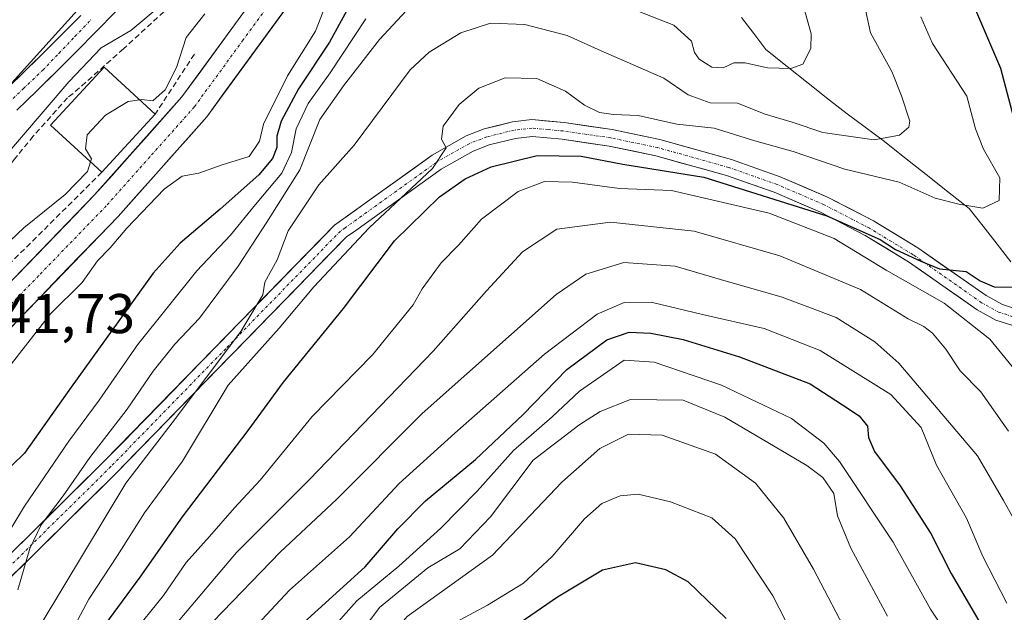
# Model space of a CAD drawing. Units: metres. Extents: x 637289 to 640682, y 4773768 to 4775708.
# Drawn here: x 640115 to 640291, y 4774606 to 4774712 of the extents above; entities that cross this region are included whole.
import ezdxf
from ezdxf.enums import TextEntityAlignment as Align

# ---------------------------------------------------------------- set-up
doc = ezdxf.new("R2010")
doc.units = ezdxf.units.M
doc.header["$MEASUREMENT"] = 0
doc.linetypes.add('TRAZO_Y_PUNTO', pattern=[1, 0.5, -0.25, 0, -0.25])
doc.linetypes.add('TRAZOSX2', pattern=[1.5, 1, -0.5])
for name, color, linetype, lineweight in [('Arbolado forestal CxS', 92, 'Continuous', 0), ('Carretera de calzada única', 19, 'Continuous', 13), ('Carretera de calzada única Cxs', 19, 'Continuous', 13), ('Carretera de calzada única eje', 19, 'TRAZO_Y_PUNTO', 0), ('Comunidad autónoma', 142, 'Continuous', 30), ('Corriente natural Cxs', 5, 'Continuous', 13), ('Corriente natural eje', 5, 'TRAZO_Y_PUNTO', 0), ('Corriente natural lineal', 142, 'Continuous', 13), ('Corriente natural superficial', 5, 'Continuous', 13), ('Curva de nivel maestra', 36, 'Continuous', 30), ('Curva de nivel normal', 36, 'Continuous', 0), ('Edificación', 1, 'Continuous', 13), ('Edificación Cxs', 1, 'Continuous', 13), ('Municipio', 9, 'Continuous', 13), ('Municipio CxS', 142, 'Continuous', 0), ('Nación', 19, 'Continuous', 30), ('Obra de contención lineal', 1, 'TRAZOSX2', 13), ('Pista', 135, 'Continuous', 13), ('Pista Cxs', 135, 'Continuous', 0), ('Pista eje', 135, 'TRAZO_Y_PUNTO', 0), ('Provincia', 19, 'Continuous', 0), ('Rótulo de punto de cota en terreno', 19, 'Continuous', 0), ('Suelo desnudo CxS', 43, 'Continuous', 0)]:
    doc.layers.add(name, color=color, linetype=linetype, lineweight=lineweight)
doc.styles.add('Arial', font='txt', dxfattribs={"height": 0.2})

# ---------------------------------------------------------------- blocks, each defined once
blk = doc.blocks.new('*U157')
at = {"layer": 'Arbolado forestal CxS', "color": 92, "linetype": 'Continuous', "lineweight": 0}
blk.add_polyline3d([(640125.6701, 4774712.8801, 232.9339), (640122.1601, 4774709.3301, 233.3145), (640118.6101, 4774705.8101, 232.7669), (640115.0301, 4774702.3001, 232.1636), (640113.1417, 4774700.4746, 232.4535)], dxfattribs=at)
blk = doc.blocks.new('*U164')
at = {"layer": 'Nación', "color": 19, "linetype": 'Continuous', "lineweight": 30}
blk.add_polyline3d([(640124.975, 4774713.77, 231.8401), (640121.64, 4774710.072, 231.7926), (640118.305, 4774706.374, 232.2975), (640114.97, 4774702.676, 231.9215), (640111.635, 4774698.978, 231.759)], dxfattribs=at)
blk = doc.blocks.new('*U165')
at = {"layer": 'Comunidad autónoma', "color": 142, "linetype": 'Continuous', "lineweight": 30}
blk.add_polyline3d([(640124.975, 4774713.77, 231.8401), (640121.64, 4774710.072, 231.7926), (640118.305, 4774706.374, 232.2975), (640114.97, 4774702.676, 231.9215), (640111.635, 4774698.978, 231.759)], dxfattribs=at)
blk = doc.blocks.new('*U166')
at = {"layer": 'Provincia', "color": 19, "linetype": 'Continuous', "lineweight": 0}
blk.add_polyline3d([(640124.975, 4774713.77, 231.8401), (640121.64, 4774710.072, 231.7926), (640118.305, 4774706.374, 232.2975), (640114.97, 4774702.676, 231.9215), (640111.635, 4774698.978, 231.759)], dxfattribs=at)
blk = doc.blocks.new('*U167')
at = {"layer": 'Municipio', "color": 9, "linetype": 'Continuous', "lineweight": 13}
blk.add_polyline3d([(640124.975, 4774713.77, 231.8401), (640121.64, 4774710.072, 231.7926), (640118.305, 4774706.374, 232.2975), (640114.97, 4774702.676, 231.9215), (640111.635, 4774698.978, 231.759)], dxfattribs=at)
blk = doc.blocks.new('*U174')
at = {"layer": 'Curva de nivel normal', "color": 36, "linetype": 'Continuous', "lineweight": 0}
blk.add_polyline3d([(640169.33, 4774601.7, 305), (640175.02, 4774608.08, 305), (640182.54, 4774614.27, 305), (640190.07, 4774621.08, 305), (640196.58, 4774627.72, 305), (640203.07, 4774634.95, 305), (640209.95, 4774641, 305), (640214.87, 4774645.61, 305), (640222.87, 4774651.18, 305), (640228.2, 4774650.82, 305), (640240.27, 4774646.66, 305), (640252.77, 4774640.73, 305), (640258.56, 4774636.29, 305), (640261.38, 4774633, 305), (640270.95, 4774618.55, 305), (640277.67, 4774606.58, 305), (640286.16, 4774593.86, 305)], dxfattribs=at)
blk = doc.blocks.new('*U175')
at = {"layer": 'Curva de nivel normal', "color": 36, "linetype": 'Continuous', "lineweight": 0}
blk.add_polyline3d([(640191.09, 4774603.38, 320), (640198.4, 4774607.28, 320), (640204.86, 4774611.25, 320), (640209.97, 4774616.02, 320), (640215.73, 4774622.73, 320), (640218.88, 4774625.52, 320), (640222.12, 4774626.84, 320), (640225.33, 4774627.15, 320), (640231.15, 4774625.77, 320), (640238.56, 4774622.9, 320), (640242.72, 4774619.15, 320), (640249.45, 4774608.98, 320), (640252.78, 4774602.46, 320)], dxfattribs=at)
blk = doc.blocks.new('*U177')
at = {"layer": 'Curva de nivel normal', "color": 36, "linetype": 'Continuous', "lineweight": 0}
blk.add_polyline3d([(640114.38, 4774546.41, 295), (640121.86, 4774555.63, 295), (640126.94, 4774565.18, 295), (640132.85, 4774573.99, 295), (640139.32, 4774583.93, 295), (640148.32, 4774594.46, 295), (640156.36, 4774602.86, 295), (640162.95, 4774609.96, 295), (640173.74, 4774619.52, 295), (640182.58, 4774629.06, 295), (640192.58, 4774638.06, 295), (640208.58, 4774652.22, 295), (640217.99, 4774659.36, 295), (640222.87, 4774661.47, 295), (640227.65, 4774661.54, 295), (640236.89, 4774659.3, 295), (640247.91, 4774656.8, 295), (640257.91, 4774652.88, 295), (640270.55, 4774645.01, 295), (640276, 4774639.07, 295), (640278.74, 4774632.33, 295), (640284.06, 4774622.86, 295), (640287.03, 4774616.03, 295), (640291.29, 4774607.62, 295)], dxfattribs=at)
blk = doc.blocks.new('*U182')
at = {"layer": 'Curva de nivel normal', "color": 36, "linetype": 'Continuous', "lineweight": 0}
blk.add_polyline3d([(640172.62, 4774598.25, 310), (640179.09, 4774606.85, 310), (640187.71, 4774613.99, 310), (640193.45, 4774617.35, 310), (640198.92, 4774623.11, 310), (640206.58, 4774633.25, 310), (640214.74, 4774639.54, 310), (640218.54, 4774641.96, 310), (640224.01, 4774644.09, 310), (640233.42, 4774643.99, 310), (640240.86, 4774640.93, 310), (640255.5, 4774632.31, 310), (640258.37, 4774630.16, 310), (640260.37, 4774627.29, 310), (640261.04, 4774623.27, 310), (640263.37, 4774617.48, 310), (640269.95, 4774605.32, 310)], dxfattribs=at)
blk = doc.blocks.new('*U185')
at = {"layer": 'Curva de nivel normal', "color": 36, "linetype": 'Continuous', "lineweight": 0}
blk.add_polyline3d([(640134.64, 4774601.85, 280), (640140.45, 4774609.05, 280), (640144.51, 4774614.92, 280), (640148.69, 4774619.61, 280), (640153.14, 4774624.69, 280), (640157.72, 4774629.66, 280), (640167.05, 4774641.05, 280), (640177.81, 4774652.09, 280), (640185.09, 4774661.08, 280), (640186.71, 4774663.91, 280), (640190.11, 4774668.57, 280), (640193.2, 4774671.74, 280), (640197.33, 4774676.4, 280), (640203.91, 4774681.36, 280), (640208.58, 4774683.12, 280), (640213.6, 4774683.04, 280), (640221.99, 4774681.91, 280), (640231.31, 4774681.51, 280), (640248.76, 4774677.47, 280), (640260.41, 4774672.92, 280), (640269.69, 4774667.27, 280), (640280.12, 4774661.35, 280), (640288.25, 4774654.91, 280), (640293.86, 4774648.05, 280)], dxfattribs=at)
blk = doc.blocks.new('*U190')
at = {"layer": 'Curva de nivel normal', "color": 36, "linetype": 'Continuous', "lineweight": 0}
blk.add_polyline3d([(640112.63, 4774515.95, 315), (640123.09, 4774525.41, 315), (640134.58, 4774534.87, 315), (640138.46, 4774539.34, 315), (640140.99, 4774545.23, 315), (640147.72, 4774558.07, 315), (640158.65, 4774574.89, 315), (640168.01, 4774586.9, 315), (640176.13, 4774595.86, 315), (640184.04, 4774605.28, 315), (640199.28, 4774616.25, 315), (640211.69, 4774629.31, 315), (640218.47, 4774635.34, 315), (640223.65, 4774637.9, 315), (640229.66, 4774637.75, 315), (640239.17, 4774634.34, 315), (640246.34, 4774629.14, 315), (640251.42, 4774622.86, 315), (640256.74, 4774613.71, 315), (640263.36, 4774601.11, 315), (640275.73, 4774583.44, 315), (640276.25, 4774582.87, 315)], dxfattribs=at)
blk = doc.blocks.new('*U191')
at = {"layer": 'Curva de nivel normal', "color": 36, "linetype": 'Continuous', "lineweight": 0}
blk.add_polyline3d([(640123.59, 4774601.72, 270), (640127.08, 4774608.36, 270), (640132.19, 4774616.2, 270), (640137.01, 4774623.85, 270), (640143.86, 4774633.09, 270), (640152.01, 4774646.66, 270), (640161.12, 4774656.89, 270), (640167.31, 4774664.3, 270), (640177.22, 4774674.83, 270), (640188.55, 4774685.47, 270), (640190.98, 4774689.14, 270), (640190.18, 4774690.73, 270), (640190.49, 4774693.02, 270), (640193.33, 4774696.91, 270), (640196.85, 4774699.86, 270), (640201.58, 4774701.69, 270), (640207.24, 4774701.56, 270), (640212.33, 4774699.32, 270), (640215.78, 4774696.8, 270), (640218.46, 4774695.5, 270), (640220.94, 4774695.13, 270), (640225.37, 4774694.94, 270), (640232.28, 4774693.38, 270), (640238.93, 4774692.66, 270), (640246.22, 4774690.4, 270), (640253.08, 4774688.53, 270), (640262.34, 4774685.33, 270), (640272.03, 4774683.02, 270), (640278.47, 4774680.13, 270), (640282.74, 4774679.06, 270), (640287, 4774678.35, 270), (640289.94, 4774679.73, 270), (640290.07, 4774683.8, 270), (640287.11, 4774688.94, 270), (640285.7, 4774692.55, 270), (640284.16, 4774698.39, 270), (640278.02, 4774707.83, 270), (640275.93, 4774712.59, 270)], dxfattribs=at)
blk = doc.blocks.new('*U192')
at = {"layer": 'Curva de nivel normal', "color": 36, "linetype": 'Continuous', "lineweight": 0}
blk.add_polyline3d([(640292.78, 4774622.26, 290), (640290.73, 4774626.01, 290), (640286.05, 4774634.05, 290), (640271.96, 4774650.6, 290), (640267.68, 4774654.44, 290), (640260.78, 4774658.77, 290), (640251.12, 4774662.44, 290), (640240.07, 4774665.57, 290), (640231.96, 4774667.98, 290), (640222.8, 4774668.65, 290), (640216, 4774666.55, 290), (640210.66, 4774662.88, 290), (640186.69, 4774641.58, 290), (640171.43, 4774626.25, 290), (640161.3, 4774616.78, 290), (640149.31, 4774604.36, 290), (640134.3, 4774585.78, 290), (640127.36, 4774575.45, 290), (640122.52, 4774567.71, 290), (640115.99, 4774556.78, 290), (640103.57, 4774543.31, 290)], dxfattribs=at)
blk = doc.blocks.new('*U210')
at = {"layer": 'Curva de nivel maestra', "color": 36, "linetype": 'Continuous', "lineweight": 30}
for points in [[(640129.95, 4774603.7, 275), (640136.27, 4774612.3, 275), (640143.84, 4774623.09, 275), (640155.6, 4774638.58, 275), (640161.92, 4774647.24, 275), (640172.66, 4774660.4, 275), (640181.74, 4774672.54, 275), (640189.79, 4774680.41, 275), (640194.38, 4774683.59, 275), (640199.03, 4774685.77, 275), (640207.3, 4774687.77, 275), (640215.14, 4774687.66, 275), (640222.59, 4774686.25, 275), (640237.12, 4774683.93, 275), (640259.11, 4774677.01, 275), (640268.63, 4774672.77, 275), (640271.4, 4774670.97, 275), (640275.9, 4774668.85, 275), (640279.28, 4774667.51, 275), (640284.04, 4774667.03, 275), (640286.55, 4774665.36, 275), (640289.02, 4774664.29, 275), (640292.96, 4774664.21, 275)], [(640292.85, 4774693.38, 275), (640290.24, 4774703.34, 275), (640284.48, 4774716.81, 275), (640280.67, 4774724.51, 275), (640279.36, 4774729.1, 275), (640278.53, 4774733.59, 275), (640279.76, 4774741.16, 275), (640283.24, 4774748.69, 275), (640287.65, 4774754.3, 275), (640295.64, 4774760.24, 275)]]:
    blk.add_polyline3d(points, dxfattribs=at)
blk = doc.blocks.new('*U212')
at = {"layer": 'Curva de nivel maestra', "color": 36, "linetype": 'Continuous', "lineweight": 30}
blk.add_polyline3d([(640163.58, 4774602.39, 300), (640176.53, 4774614.18, 300), (640182.33, 4774620.96, 300), (640187.3, 4774625.95, 300), (640196.23, 4774633.37, 300), (640204.75, 4774641.4, 300), (640212.62, 4774649.47, 300), (640219.76, 4774654.78, 300), (640223.76, 4774656.14, 300), (640227.64, 4774655.96, 300), (640233.38, 4774654.83, 300), (640243.48, 4774651.77, 300), (640256.11, 4774646.93, 300), (640261.92, 4774643.16, 300), (640264.89, 4774641.18, 300), (640266.38, 4774639.32, 300), (640266.53, 4774637.32, 300), (640267.66, 4774634.8, 300), (640272.2, 4774628.63, 300), (640277.73, 4774620.14, 300), (640281.35, 4774612.95, 300), (640288.54, 4774600.61, 300)], dxfattribs=at)
blk = doc.blocks.new('*U222')
at = {"layer": 'Carretera de calzada única Cxs', "color": 19, "linetype": 'Continuous', "lineweight": 13}
for points in [[(640162.73, 4774714.68, 242.97), (640159.82, 4774710.68, 243.15), (640156.91, 4774706.69, 243.16), (640153.99, 4774702.69, 243.12), (640151.08, 4774698.69, 242.85), (640148.17, 4774694.69, 243.12), (640145, 4774691.12, 243.23), (640141.82, 4774687.56, 243.06), (640138.65, 4774683.99, 243.29), (640135.47, 4774680.43, 243.45), (640132.3, 4774676.86, 242.98), (640128.84, 4774673.28, 242.67), (640125.38, 4774669.71, 242.49), (640121.92, 4774666.13, 242.51), (640118.47, 4774662.55, 242.5), (640115.01, 4774658.97, 242.12), (640111.55, 4774655.4, 241.98)], [(640114.31, 4774666.44, 241.76), (640117.76, 4774670.02, 241.96), (640121.21, 4774673.59, 242.24), (640124.67, 4774677.16, 241.88), (640128.12, 4774680.73, 241.81), (640131.24, 4774684.24, 242.38), (640134.36, 4774687.75, 242.47), (640137.49, 4774691.25, 242.5), (640140.61, 4774694.76, 242.26), (640143.73, 4774698.27, 242.08), (640146.61, 4774702.22, 242.91), (640149.48, 4774706.16, 242.63), (640152.36, 4774710.11, 242.88), (640155.23, 4774714.06, 242.78)]]:
    blk.add_polyline3d(points, dxfattribs=at)

msp = doc.modelspace()

# ---------------------------------------------------------------- linework, layer by layer
at = {"layer": 'Arbolado forestal CxS', "color": 92, "linetype": 'Continuous', "lineweight": 0}
for points in [[(640114.18, 4774695.91, 235.61), (640117.78, 4774699.39, 236.13), (640121.36, 4774702.9, 236.53), (640124.9, 4774706.42, 236.58), (640128.42, 4774709.97, 236.21), (640131.91, 4774713.55, 236)], [(640131.91, 4774713.55, 236), (640128.42, 4774709.97, 236.21), (640124.9, 4774706.42, 236.58), (640121.36, 4774702.9, 236.53), (640117.78, 4774699.39, 236.13), (640114.18, 4774695.91, 235.61)], [(640125.67, 4774712.88, 232.93), (640122.16, 4774709.33, 233.31), (640118.61, 4774705.81, 232.77), (640115.03, 4774702.3, 232.16), (640113.14, 4774700.47, 232.45)]]:
    msp.add_polyline3d(points, dxfattribs=at)
at = {"layer": 'Carretera de calzada única', "color": 19, "linetype": 'Continuous', "lineweight": 13}
for points in [[(640103.95, 4774655.73), (640128.12, 4774680.73), (640143.73, 4774698.27), (640160.98, 4774721.95), (640173.75, 4774740.81), (640177.5, 4774747.07), (640184.01, 4774755.07)], [(640188.14, 4774751.12), (640182.17, 4774743.79), (640178.55, 4774737.75), (640165.64, 4774718.68), (640148.17, 4774694.69), (640132.3, 4774676.86), (640108.09, 4774651.82)]]:
    msp.add_lwpolyline(points, dxfattribs=at)
at = {"layer": 'Carretera de calzada única eje', "color": 19, "linetype": 'TRAZO_Y_PUNTO', "lineweight": 0}
msp.add_lwpolyline([(640186.07, 4774753.09), (640182.82, 4774749.09), (640179.83, 4774745.43), (640177.96, 4774742.3), (640176.15, 4774739.28), (640169.7, 4774729.74), (640163.31, 4774720.31), (640154.68, 4774708.47), (640145.95, 4774696.48), (640138.01, 4774687.56), (640130.21, 4774678.79), (640118.1, 4774666.27), (640106.02, 4774653.77)], dxfattribs=at)
at = {"layer": 'Corriente natural Cxs', "color": 5, "linetype": 'Continuous', "lineweight": 13}
for points in [[(640131.91, 4774713.55, 231.92), (640128.42, 4774709.97, 232.57), (640124.9, 4774706.42, 232.85), (640121.36, 4774702.9, 232.2), (640119.57, 4774701.15, 232.53), (640117.78, 4774699.39, 232.24), (640115.98, 4774697.65, 231.91), (640114.18, 4774695.91, 232.11)], [(640113.23, 4774700.56, 231.93), (640115.03, 4774702.3, 231.89), (640116.82, 4774704.06, 231.86), (640118.61, 4774705.81, 232.16), (640122.16, 4774709.33, 231.77), (640125.67, 4774712.88, 231.77)]]:
    msp.add_polyline3d(points, dxfattribs=at)
at = {"layer": 'Corriente natural eje', "color": 5, "linetype": 'TRAZO_Y_PUNTO', "lineweight": 0}
msp.add_polyline3d([(640111.92, 4774696.48, 231.73), (640115.38, 4774699.77, 231.73), (640118.84, 4774703.06, 231.9), (640121.72, 4774706.08, 231.87), (640124.6, 4774709.1, 231.93), (640127.49, 4774712.13, 231.91)], dxfattribs=at)
at = {"layer": 'Corriente natural lineal', "color": 142, "linetype": 'Continuous', "lineweight": 13}
msp.add_polyline3d([(640292.04, 4774668.73, 273.42), (640289.55, 4774671.93, 272.47), (640287.05, 4774675.12, 271.24), (640284.55, 4774678.32, 269.86), (640280.7, 4774681.36, 269.02), (640276.86, 4774684.39, 268.04), (640273.01, 4774687.43, 266.44), (640269.16, 4774690.46, 264.87), (640265.97, 4774692.87, 263.93), (640262.77, 4774695.28, 263.08), (640259.58, 4774697.69, 262.09), (640255.79, 4774700.72, 261.15), (640252.01, 4774703.75, 259.75), (640248.22, 4774706.78, 259.14), (640246.04, 4774709.65, 258.52), (640243.85, 4774712.51, 257.94)], dxfattribs=at)
at = {"layer": 'Corriente natural superficial', "color": 5, "linetype": 'Continuous', "lineweight": 13}
for points in [[(640131.91, 4774713.55, 231.92), (640128.42, 4774709.97, 232.57), (640124.9, 4774706.42, 232.85), (640121.36, 4774702.9, 232.2), (640119.57, 4774701.15, 232.53), (640117.78, 4774699.39, 232.24), (640115.98, 4774697.65, 231.91), (640114.18, 4774695.91, 232.11)], [(640113.23, 4774700.56, 231.93), (640115.03, 4774702.3, 231.89), (640116.82, 4774704.06, 231.86), (640118.61, 4774705.81, 232.16), (640122.16, 4774709.33, 231.77), (640125.67, 4774712.88, 231.77)]]:
    msp.add_polyline3d(points, dxfattribs=at)
at = {"layer": 'Curva de nivel maestra', "color": 36, "linetype": 'Continuous', "lineweight": 30}
for points in [[(640174.61, 4774716.33, 250), (640170.14, 4774708.1, 250), (640164.6, 4774699.71, 250), (640161.49, 4774693.91, 250), (640160.7, 4774691.24, 250), (640160.74, 4774689.24, 250), (640159.93, 4774687.24, 250), (640157.48, 4774684.34, 250), (640150.58, 4774678.16, 250), (640143.41, 4774672.12, 250), (640138.58, 4774666.7, 250), (640123.91, 4774646.34, 250), (640115.58, 4774634.48, 250), (640111.04, 4774630.14, 250)], [(640241.07, 4774604.92, 325), (640234.27, 4774611.46, 325), (640230.31, 4774613.64, 325), (640224.86, 4774614.87, 325), (640219, 4774613.58, 325), (640210.95, 4774608.74, 325), (640203.31, 4774603.46, 325)]]:
    msp.add_polyline3d(points, dxfattribs=at)
at = {"layer": 'Curva de nivel normal', "color": 36, "linetype": 'Continuous', "lineweight": 0}
for points in [[(640118.58, 4774603.93, 265), (640133.69, 4774629.13, 265), (640142, 4774639.92, 265), (640154.26, 4774656.26, 265), (640158.22, 4774662.86, 265), (640158.58, 4774665.12, 265), (640160.78, 4774669.12, 265), (640162.76, 4774674.32, 265), (640168.24, 4774682.57, 265), (640174.55, 4774689.66, 265), (640184.59, 4774703.1, 265), (640187.99, 4774706.3, 265), (640193.63, 4774709.76, 265), (640198.91, 4774711.51, 265), (640205.1, 4774711.25, 265), (640212.68, 4774709.29, 265), (640218.73, 4774706.5, 265), (640229.97, 4774701.62, 265), (640234.31, 4774698.64, 265), (640238.23, 4774697.22, 265), (640243.14, 4774697.14, 265), (640248.06, 4774695.2, 265), (640252.88, 4774693.76, 265), (640258.38, 4774691.88, 265), (640267.55, 4774690.58, 265), (640272.1, 4774691.42, 265), (640273.76, 4774692.84, 265), (640273.93, 4774693.93, 265), (640272.47, 4774698.46, 265), (640270.74, 4774702.81, 265), (640266.91, 4774709.73, 265), (640264.97, 4774718.91, 265)], [(640170.4, 4774717.14, 245), (640167.65, 4774710.05, 245), (640162.64, 4774702.05, 245), (640158.3, 4774693.38, 245), (640157.59, 4774690.35, 245), (640155.79, 4774687.6, 245), (640150.92, 4774686.1, 245), (640146.74, 4774684.62, 245), (640143.78, 4774684.08, 245), (640140.58, 4774681.79, 245), (640133.87, 4774674.78, 245), (640130.89, 4774671.29, 245), (640128.64, 4774668.91, 245), (640125.91, 4774665.05, 245), (640120.25, 4774659.42, 245), (640110.12, 4774646.62, 245)], [(640140.39, 4774714.98, 235), (640134.61, 4774710.14, 235), (640129.31, 4774707.04, 235), (640123.5, 4774700.98, 235), (640106.52, 4774681.14, 235)], [(640254.7, 4774715.38, 260), (640256.3, 4774709.55, 260), (640256.26, 4774706.92, 260), (640254.83, 4774704.15, 260), (640252.65, 4774703.37, 260), (640248.48, 4774703.47, 260), (640244.5, 4774704.38, 260), (640242.48, 4774704.36, 260), (640240.58, 4774703.46, 260), (640238.53, 4774703.63, 260), (640236.29, 4774705.05, 260), (640235.45, 4774706.22, 260), (640234.92, 4774708.25, 260), (640231.75, 4774711.12, 260), (640220.75, 4774715.41, 260)], [(640184.7, 4774714.57, 260), (640179.1, 4774708.57, 260), (640172.66, 4774700.24, 260), (640168.39, 4774694.24, 260), (640164.81, 4774685.24, 260), (640158.94, 4774675.83, 260), (640153.78, 4774667.95, 260), (640146.87, 4774658.69, 260), (640142.48, 4774654.03, 260), (640138.58, 4774649.16, 260), (640133.91, 4774642.35, 260), (640127.24, 4774633.75, 260), (640122.49, 4774626.85, 260), (640118.55, 4774621.7, 260), (640116.53, 4774617.44, 260), (640114.35, 4774610.06, 260)], [(640147.82, 4774713.16, 240), (640144.48, 4774708.89, 240), (640142.74, 4774703.57, 240), (640140.72, 4774699.55, 240), (640138.51, 4774697.6, 240), (640136.56, 4774697.82, 240), (640136.17, 4774697.76, 240)], [(640176.64, 4774712.24, 255), (640170.26, 4774702.57, 255), (640166.29, 4774697.12, 255), (640164.15, 4774692.57, 255), (640163.33, 4774688.35, 255), (640161.63, 4774684.65, 255), (640156.89, 4774678.99, 255), (640152.45, 4774673.51, 255), (640146.42, 4774667.16, 255), (640135.8, 4774653.91, 255), (640128.95, 4774644.01, 255), (640123.52, 4774636.65, 255), (640115.56, 4774625.02, 255), (640111.48, 4774618.24, 255)], [(640136.17, 4774697.76, 240), (640134.13, 4774697.45, 240), (640130.05, 4774695.01, 240), (640126.8, 4774691.52, 240), (640126.5, 4774689.01, 240), (640127.54, 4774687.18, 240), (640127.38, 4774686.65, 240)], [(640127.38, 4774686.65, 240), (640126.86, 4774684.91, 240), (640122.82, 4774680.78, 240), (640115.44, 4774674.85, 240), (640110.58, 4774670.22, 240), (640106.91, 4774668.1, 240), (640104.58, 4774668.2, 240), (640103.97, 4774667.97, 240)], [(640111.75, 4774559.25, 285), (640119.33, 4774571.8, 285), (640127.16, 4774585, 285), (640133.5, 4774593.32, 285), (640142.73, 4774603.96, 285), (640153.51, 4774616.69, 285), (640166.58, 4774629.78, 285), (640188.7, 4774652.74, 285), (640198.23, 4774663.57, 285), (640204.69, 4774670.53, 285), (640210.82, 4774674.62, 285), (640220.38, 4774675.87, 285), (640235.35, 4774674.22, 285), (640250.71, 4774669.8, 285), (640265.15, 4774663.82, 285), (640273.64, 4774658.57, 285), (640276.46, 4774657.18, 285), (640277.99, 4774655.99, 285), (640280.42, 4774653.1, 285), (640282.94, 4774649.27, 285), (640286.65, 4774645.49, 285), (640291.63, 4774638.46, 285)]]:
    msp.add_polyline3d(points, dxfattribs=at)
at = {"layer": 'Edificación', "color": 1, "linetype": 'Continuous', "lineweight": 13}
msp.add_polyline3d([(640138.96, 4774695.19, 241.81), (640129.41, 4774684.79, 241.45), (640120.23, 4774693.22, 237.42), (640129.8, 4774703.63, 237.27), (640138.96, 4774695.19, 241.81)], dxfattribs=at)
at = {"layer": 'Edificación Cxs', "color": 1, "linetype": 'Continuous', "lineweight": 13}
msp.add_polyline3d([(640138.96, 4774695.19, 241.81), (640129.41, 4774684.79, 241.45), (640120.23, 4774693.22, 237.42), (640129.8, 4774703.63, 237.27), (640138.96, 4774695.19, 241.81)], close=True, dxfattribs=at)
at = {"layer": 'Municipio CxS', "color": 142, "linetype": 'Continuous', "lineweight": 0}
msp.add_polyline3d([(640124.97, 4774713.77, 231.84), (640121.64, 4774710.07, 231.79), (640118.3, 4774706.37, 232.3), (640114.97, 4774702.68, 231.92), (640111.63, 4774698.98, 231.76)], dxfattribs=at)
at = {"layer": 'Obra de contención lineal', "color": 1, "linetype": 'TRAZOSX2', "lineweight": 13}
for points in [[(640155.05, 4774713.81, 242.78), (640153.13, 4774714.62, 242.43), (640146.01, 4774718.62, 236.02), (640133.26, 4774706.87, 236.52), (640124.27, 4774698.88, 235.79), (640123.27, 4774698.13, 235.63), (640117.14, 4774691.25, 235.99), (640113.77, 4774687.13, 236.04), (640106.52, 4774677.76, 238.31), (640099.4, 4774673.14, 236.35)], [(640145.96, 4774705.94, 241.8), (640138.96, 4774695.19, 241.81)], [(640129.41, 4774684.79, 241.45), (640107.71, 4774663.24, 241.19)]]:
    msp.add_polyline3d(points, dxfattribs=at)
at = {"layer": 'Pista', "color": 135, "linetype": 'Continuous', "lineweight": 13}
for points in [[(640293.75, 4774660.07), (640290.54, 4774661.09), (640287.59, 4774662.71), (640275.36, 4774671.28), (640267.46, 4774676.09), (640259.24, 4774680.34), (640250.75, 4774684), (640242.03, 4774687.07), (640229.21, 4774690.66), (640220.71, 4774692.43), (640212.11, 4774693.67), (640206.35, 4774694.21), (640202.89, 4774693.81), (640197.82, 4774692.56), (640194.57, 4774691.31), (640188.52, 4774687.87), (640171.02, 4774675.31), (640129.96, 4774633.17), (640106.52, 4774610.03)], [(640107.06, 4774606.35), (640132.09, 4774631.05), (640173.16, 4774673.21), (640174.84, 4774674.36), (640190.14, 4774685.34), (640195.85, 4774688.59), (640198.72, 4774689.69), (640203.42, 4774690.85), (640206.38, 4774691.19), (640211.76, 4774690.69), (640220.19, 4774689.47), (640228.5, 4774687.74), (640241.13, 4774684.21), (640249.66, 4774681.21), (640257.96, 4774677.62), (640265.99, 4774673.47), (640273.72, 4774668.77), (640286.01, 4774660.16), (640289.36, 4774658.32), (640293.13, 4774657.12)]]:
    msp.add_lwpolyline(points, dxfattribs=at)
at = {"layer": 'Pista Cxs', "color": 135, "linetype": 'Continuous', "lineweight": 0}
for points in [[(640113.22, 4774616.64, 257.39), (640116.57, 4774619.95, 259.53), (640119.91, 4774623.25, 259.59), (640123.26, 4774626.56, 259.84), (640126.61, 4774629.86, 260.57), (640129.96, 4774633.17, 260.91), (640133.38, 4774636.68, 261.66), (640136.8, 4774640.19, 262.04), (640140.23, 4774643.71, 262.45), (640143.65, 4774647.22, 263.46), (640147.07, 4774650.73, 263.9), (640150.49, 4774654.24, 264.14), (640153.91, 4774657.75, 264.86), (640157.33, 4774661.26, 265.32), (640160.76, 4774664.78, 265.5), (640164.18, 4774668.29, 265.8), (640167.6, 4774671.8, 266.45), (640171.02, 4774675.31, 266.57), (640174.52, 4774677.82, 267.35), (640178.02, 4774680.33, 267.9), (640181.52, 4774682.85, 268.6), (640185.02, 4774685.36, 269.09), (640188.52, 4774687.87, 269.73), (640191.55, 4774689.59, 269.89), (640194.57, 4774691.31, 270.42), (640197.82, 4774692.56, 270.98), (640200.36, 4774693.19, 271.21), (640202.89, 4774693.81, 271.33), (640206.35, 4774694.21, 271.64), (640209.23, 4774693.94, 271.78), (640212.11, 4774693.67, 271.89), (640216.41, 4774693.05, 271.7), (640220.71, 4774692.43, 271.5), (640224.96, 4774691.55, 271.59), (640229.21, 4774690.66, 271.37), (640233.48, 4774689.46, 271.49), (640237.76, 4774688.27, 272.12), (640242.03, 4774687.07, 272.26), (640246.39, 4774685.54, 272.07), (640250.75, 4774684, 272.28), (640255, 4774682.17, 272.94), (640259.24, 4774680.34, 272.74), (640263.35, 4774678.22, 273.54), (640267.46, 4774676.09, 274.05), (640271.41, 4774673.69, 274.51), (640275.36, 4774671.28, 274.3), (640279.44, 4774668.42, 274.73), (640283.51, 4774665.57, 275.28), (640287.59, 4774662.71, 275.32), (640290.54, 4774661.09, 275.41), (640293.75, 4774660.07, 275.69)], [(640293.13, 4774657.12, 276.17), (640289.36, 4774658.32, 276.25), (640286.01, 4774660.16, 276.5), (640282.94, 4774662.31, 276.85), (640279.87, 4774664.47, 277.07), (640276.79, 4774666.62, 276.94), (640273.72, 4774668.77, 276.42), (640269.86, 4774671.12, 276.8), (640265.99, 4774673.47, 275.55), (640261.98, 4774675.55, 276.28), (640257.96, 4774677.62, 274.62), (640253.81, 4774679.42, 275.02), (640249.66, 4774681.21, 275.21), (640245.4, 4774682.71, 273.99), (640241.13, 4774684.21, 273.48), (640236.92, 4774685.39, 275.04), (640232.71, 4774686.56, 274.49), (640228.5, 4774687.74, 273.06), (640224.35, 4774688.61, 272.17), (640220.19, 4774689.47, 272.11), (640215.98, 4774690.08, 272.43), (640211.76, 4774690.69, 273.75), (640209.07, 4774690.94, 273.46), (640206.38, 4774691.19, 273.07), (640203.42, 4774690.85, 272.75), (640198.72, 4774689.69, 271.7), (640195.85, 4774688.59, 270.58), (640193, 4774686.97, 271.42), (640190.14, 4774685.34, 271.39), (640186.32, 4774682.6, 270.26), (640182.49, 4774679.85, 270.38), (640178.67, 4774677.11, 269.62), (640174.84, 4774674.36, 268.86), (640173.16, 4774673.21, 268.09), (640169.74, 4774669.7, 268.21), (640166.32, 4774666.18, 267.62), (640162.89, 4774662.67, 267.34), (640159.47, 4774659.16, 267.01), (640156.05, 4774655.64, 266.65), (640152.63, 4774652.13, 266.23), (640149.2, 4774648.62, 265.88), (640145.78, 4774645.1, 265.08), (640142.36, 4774641.59, 263.94), (640138.94, 4774638.08, 263.27), (640135.51, 4774634.56, 262.99), (640132.09, 4774631.05, 262.71), (640128.96, 4774627.96, 262.31), (640125.83, 4774624.88, 261.61), (640122.7, 4774621.79, 261.16), (640119.58, 4774618.7, 260.64), (640116.45, 4774615.61, 260.19), (640113.32, 4774612.53, 258.59)]]:
    msp.add_polyline3d(points, dxfattribs=at)
at = {"layer": 'Pista eje', "color": 135, "linetype": 'TRAZO_Y_PUNTO', "lineweight": 0}
msp.add_lwpolyline([(640293.44, 4774658.6), (640289.95, 4774659.71), (640286.8, 4774661.44), (640274.54, 4774670.03), (640270.68, 4774672.38), (640266.73, 4774674.78), (640258.6, 4774678.98), (640254.45, 4774680.78), (640250.21, 4774682.61), (640241.58, 4774685.64), (640235.27, 4774687.41), (640228.86, 4774689.2), (640220.45, 4774690.95), (640216.15, 4774691.57), (640211.94, 4774692.18), (640209.25, 4774692.43), (640206.37, 4774692.7), (640203.16, 4774692.33), (640198.27, 4774691.13), (640195.21, 4774689.95), (640189.33, 4774686.61), (640172.93, 4774674.84), (640172.09, 4774674.26), (640151.56, 4774653.19), (640131.03, 4774632.11), (640119.31, 4774620.54), (640106.79, 4774608.19)], dxfattribs=at)
at = {"layer": 'Suelo desnudo CxS', "color": 43, "linetype": 'Continuous', "lineweight": 0}
for points in [[(640131.91, 4774713.55, 236), (640128.42, 4774709.97, 236.21), (640124.9, 4774706.42, 236.58), (640121.36, 4774702.9, 236.53), (640117.78, 4774699.39, 236.13), (640114.18, 4774695.91, 235.61)], [(640131.91, 4774713.55, 236), (640128.42, 4774709.97, 236.21), (640124.9, 4774706.42, 236.58), (640121.36, 4774702.9, 236.53), (640117.78, 4774699.39, 236.13), (640114.18, 4774695.91, 235.61)], [(640113.14, 4774700.47, 232.45), (640115.03, 4774702.3, 232.16), (640118.61, 4774705.81, 232.77), (640122.16, 4774709.33, 233.31), (640125.67, 4774712.88, 232.93)], [(640125.67, 4774712.88, 232.93), (640122.16, 4774709.33, 233.31), (640118.61, 4774705.81, 232.77), (640115.03, 4774702.3, 232.16), (640113.14, 4774700.47, 232.45)]]:
    msp.add_polyline3d(points, dxfattribs=at)

# ---------------------------------------------------------------- block references
at = {"layer": 'Arbolado forestal CxS', "color": 92, "linetype": 'Continuous', "lineweight": 0}
msp.add_blockref('*U157', (0, 0), dxfattribs=at)
at = {"layer": 'Carretera de calzada única Cxs', "color": 19, "linetype": 'Continuous', "lineweight": 13}
msp.add_blockref('*U222', (0, 0), dxfattribs=at)
at = {"layer": 'Comunidad autónoma', "color": 142, "linetype": 'Continuous', "lineweight": 30}
msp.add_blockref('*U165', (0, 0), dxfattribs=at)
at = {"layer": 'Curva de nivel maestra', "color": 36, "linetype": 'Continuous', "lineweight": 30}
for name in ['*U210', '*U212']:
    msp.add_blockref(name, (0, 0), dxfattribs=at)
at = {"layer": 'Curva de nivel normal', "color": 36, "linetype": 'Continuous', "lineweight": 0}
for name in ['*U182', '*U185', '*U191', '*U174', '*U190', '*U177', '*U192', '*U175']:
    msp.add_blockref(name, (0, 0), dxfattribs=at)
at = {"layer": 'Municipio', "color": 9, "linetype": 'Continuous', "lineweight": 13}
msp.add_blockref('*U167', (0, 0), dxfattribs=at)
at = {"layer": 'Nación', "color": 19, "linetype": 'Continuous', "lineweight": 30}
msp.add_blockref('*U164', (0, 0), dxfattribs=at)
at = {"layer": 'Provincia', "color": 19, "linetype": 'Continuous', "lineweight": 0}
msp.add_blockref('*U166', (0, 0), dxfattribs=at)

# ---------------------------------------------------------------- texts
at = {"layer": 'Rótulo de punto de cota en terreno', "color": 19, "linetype": 'Continuous', "lineweight": 0, "style": 'Arial'}
msp.add_text('241,73', height=7, dxfattribs=at).set_placement((640106.2, 4774653.8), align=Align.BOTTOM_LEFT)

doc.saveas('drawing.dxf')
